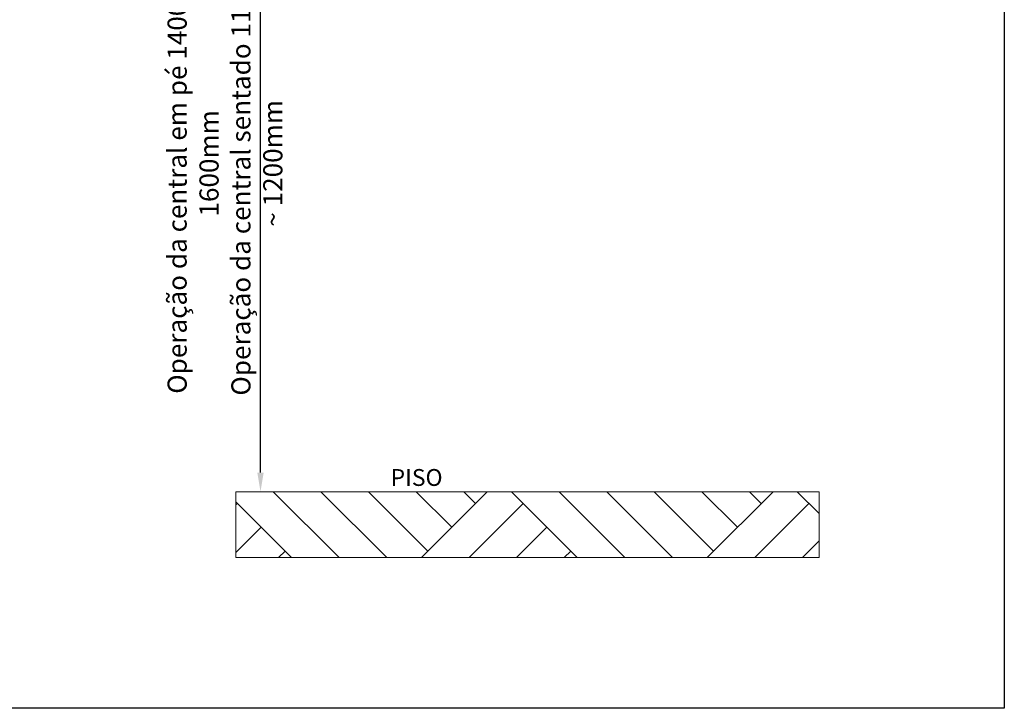
# Model space of a CAD drawing. Units: millimetres. Extents: x 13983 to 30228, y 2112 to 3894.
# Drawn here: x 15860 to 16503, y 2112 to 2562 of the extents above; entities that cross this region are included whole.
import ezdxf

# ---------------------------------------------------------------- set-up
doc = ezdxf.new("R2010")
doc.units = ezdxf.units.MM
doc.header["$LTSCALE"] = 0.25
doc.header["$PDSIZE"] = -1
doc.dimstyles.new('NÚMEROS', dxfattribs={"dimscale": 10, "dimtxt": 2.5, "dimasz": 2.5, "dimexe": 1, "dimexo": 1, "dimgap": 1, "dimtad": 0, "dimtoh": 1, "dimdec": 1, "dimzin": 9, "dimtxsty": 'Standard', "dimcen": 2.5, "dimclrd": 256, "dimclre": 256, "dimclrt": 5, "dimadec": 0, "dimazin": 2, "dimtfac": 1, "dimtdec": 1, "dimtmove": 0, "dimatfit": 3, "dimfxl": 0, "dimlwd": -1, "dimlwe": -1, "dimarcsym": 0})

# ---------------------------------------------------------------- blocks, each defined once
blk = doc.blocks.new('*D6')
at = {"color": 0}
for p, q in [((16036.45, 2682.4), (16011.84, 2682.4)), ((16016.84, 2266.21), (16016.84, 2669.9))]:
    blk.add_line(p, q, dxfattribs=at)
for points in [[(16014.76, 2669.9), (16018.93, 2669.9), (16016.84, 2682.4)], [(16014.76, 2266.21), (16018.93, 2266.21), (16016.84, 2253.71)]]:
    blk.add_solid(points, dxfattribs=at)
at = {"layer": 'Defpoints', "color": 0}
for p in [(16016.84, 2682.4), (16041.45, 2682.4), (16016.84, 2253.71)]:
    blk.add_point(p, dxfattribs=at)
at = {"lineweight": 0, "insert": (15993.64, 2468.06), "char_height": 10, "attachment_point": 5, "rotation": 90}
blk.add_mtext('{\\fArial|b0|i0|c0|p34;\\H1.25x;Operação da central em pé 1400mm ~ 1600mm\\POperação da central sentado 1100mm ~ 1200mm}', dxfattribs=at)

msp = doc.modelspace()

# ---------------------------------------------------------------- hatches: boundary and pattern name
at = {"lineweight": 0}
h = msp.add_hatch(dxfattribs=at)
h.set_pattern_fill('AR-PARQ1', color=8, scale=11, angle=45)
h.set_pattern_definition([(135, (14025.97, 2541.5), (-186.676, 1e-14), [132, -132]), (135, (14041.53, 2557.06), (-186.676, 1e-14), [132, -132]), (135, (14057.08, 2572.62), (-186.676, 1e-14), [132, -132]), (135, (14072.64, 2588.18), (-186.676, 1e-14), [132, -132]), (135, (14088.2, 2603.73), (-186.676, 1e-14), [132, -132]), (135, (14103.75, 2619.29), (-186.676, 1e-14), [132, -132]), (135, (14119.31, 2634.84), (-186.676, 1e-14), [132, -132]), (45, (13932.63, 2634.84), (186.676, -1e-14), [132, -132]), (45, (13917.08, 2650.4), (186.676, -1e-14), [132, -132]), (45, (13901.52, 2665.96), (186.676, -1e-14), [132, -132]), (45, (13885.97, 2681.51), (186.676, -1e-14), [132, -132]), (45, (13870.41, 2697.07), (186.676, -1e-14), [132, -132]), (45, (13854.85, 2712.63), (186.676, -1e-14), [132, -132]), (45, (13839.3, 2728.18), (186.676, -1e-14), [132, -132])])
h.paths.add_polyline_path([(16381.75, 2253.71), (16000.8, 2253.71), (16000.8, 2210.7), (16381.75, 2210.7)])

# ---------------------------------------------------------------- linework, layer by layer
for p, q in [((16502.75, 3894.3), (16502.75, 2112.3)), ((16502.75, 2112.3), (13982.75, 2112.3))]:
    msp.add_line(p, q)
at = {"color": 8, "linetype": 'Continuous', "lineweight": 9}
msp.add_line((16000.8, 2253.71), (16000.8, 2210.7), dxfattribs=at)
at = {"color": 8, "lineweight": 0}
msp.add_line((16000.8, 2253.71), (16381.75, 2253.71), dxfattribs=at)
at = {"color": 8, "linetype": 'Continuous', "lineweight": 0}
for p, q in [((16381.75, 2253.71), (16381.75, 2210.7)), ((16381.75, 2210.7), (16000.8, 2210.7))]:
    msp.add_line(p, q, dxfattribs=at)

# ---------------------------------------------------------------- texts
at = {"color": 0, "linetype": 'Continuous', "insert": (16100.46, 2268.48), "char_height": 11, "width": 38.4277, "attachment_point": 1}
msp.add_mtext('{\\fArial|b1|i0|c0|p34;\\W0.40277;\\C7; \\W1;PISO}', dxfattribs=at)

# ---------------------------------------------------------------- dimensions: what is measured, and where the dimension line sits
at = {"color": 7, "lineweight": 0}
dim = msp.add_linear_dim(base=(16016.84, 2682.4), p1=(16016.84, 2253.71), p2=(16041.45, 2682.4), angle=90, text='{\\fArial|b0|i0|c0|p34;\\H1.25x;Operação da central em pé 1400mm ~ 1600mm\\POperação da central sentado 1100mm ~ 1200mm}', dimstyle='NÚMEROS', override={"dimscale": 5, "dimtxt": 2, "dimtad": 1, "dimclrd": 0, "dimclre": 0, "dimclrt": 256, "dimtfillclr": 1}, dxfattribs=at)
dim.commit()
dim.dimension.update_dxf_attribs({"geometry": '*D6', "text_midpoint": (16016.84, 2468.06), "dimtype": 160})

doc.saveas('drawing.dxf')
